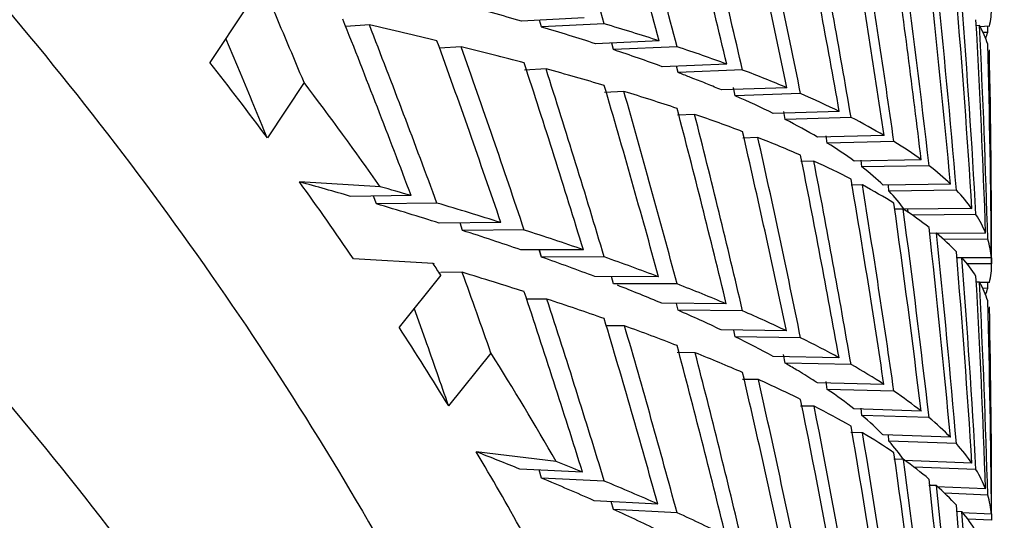
# Model space of a CAD drawing. Units: millimetres. Extents: x -2199 to -242, y -593 to 740.
# Drawn here: x -1585 to -1584, y 33 to 33 of the extents above; entities that cross this region are included whole.
import ezdxf

# ---------------------------------------------------------------- set-up
doc = ezdxf.new("R2010")
doc.units = ezdxf.units.MM
doc.header["$LTSCALE"] = 16.335
doc.layers.get('0').update_dxf_attribs({"linetype": 'CONTINUOUS'})

msp = doc.modelspace()

# ---------------------------------------------------------------- linework, layer by layer
at = {"linetype": 'Continuous'}
for p, q in [((-1585.0478, 33.3797), (-1585.1012, 33.2994)), ((-1584.5496, 33.365), (-1584.642, 33.3603)), ((-1584.6123, 33.3516), (-1584.6153, 33.3616)), ((-1584.6123, 33.3516), (-1584.6153, 33.3616)), ((-1584.8661, 33.3546), (-1584.9009, 33.3522)), ((-1584.5199, 33.3563), (-1584.6123, 33.3516)), ((-1583.9669, 33.3538), (-1583.9716, 33.3535)), ((-1583.9523, 33.3526), (-1583.9668, 33.352)), ((-1585.0561, 33.2837), (-1585.0777, 33.3348)), ((-1584.439, 33.3312), (-1584.5328, 33.3269)), ((-1583.9548, 33.3436), (-1583.9615, 33.3433)), ((-1584.7308, 33.3225), (-1584.7626, 33.3206)), ((-1584.5064, 33.3182), (-1584.509, 33.328)), ((-1584.5064, 33.3182), (-1584.509, 33.328)), ((-1584.4126, 33.3225), (-1584.5064, 33.3182)), ((-1584.6057, 33.2899), (-1584.6373, 33.2881)), ((-1584.3394, 33.2969), (-1584.4345, 33.2931)), ((-1584.4112, 33.2844), (-1584.4135, 33.2939)), ((-1584.4112, 33.2844), (-1584.4134, 33.2939)), ((-1584.3161, 33.2882), (-1584.4112, 33.2844)), ((-1584.3892, 33.2759), (-1584.3947, 33.278)), ((-1584.9622, 33.2697), (-1585.0164, 33.1882)), ((-1584.2509, 33.2621), (-1584.3471, 33.2588)), ((-1584.3268, 33.2501), (-1584.3294, 33.2624)), ((-1584.3268, 33.2501), (-1584.3293, 33.2625)), ((-1584.491, 33.2566), (-1584.5194, 33.2552)), ((-1584.2306, 33.2534), (-1584.3268, 33.2501)), ((-1584.3869, 33.2228), (-1584.4121, 33.2217)), ((-1584.1736, 33.227), (-1584.2708, 33.2241)), ((-1584.2535, 33.2154), (-1584.2555, 33.2268)), ((-1584.2535, 33.2154), (-1584.2554, 33.2268)), ((-1584.1562, 33.2183), (-1584.2535, 33.2154)), ((-1584.2935, 33.1885), (-1584.3157, 33.1876)), ((-1584.1075, 33.1916), (-1584.2056, 33.1892)), ((-1584.1912, 33.1805), (-1584.1928, 33.191)), ((-1584.1912, 33.1805), (-1584.1927, 33.1911)), ((-1584.0931, 33.1829), (-1584.1912, 33.1805)), ((-1584.211, 33.1538), (-1584.2303, 33.1531)), ((-1584.0529, 33.1558), (-1584.1517, 33.1539)), ((-1584.1401, 33.1452), (-1584.1413, 33.1551)), ((-1584.1401, 33.1452), (-1584.1412, 33.1551)), ((-1584.0414, 33.1471), (-1584.1401, 33.1452)), ((-1584.8499, 33.116), (-1584.9689, 33.1232)), ((-1584.1396, 33.1187), (-1584.156, 33.1182)), ((-1584.0097, 33.1199), (-1584.109, 33.1184)), ((-1584.1003, 33.1097), (-1584.1011, 33.1185)), ((-1584.1003, 33.1097), (-1584.1011, 33.1185)), ((-1584.8045, 33.1031), (-1584.8936, 33.1019)), ((-1584.8556, 33.0907), (-1584.8599, 33.1023)), ((-1584.001, 33.1112), (-1584.1003, 33.1097)), ((-1584.7665, 33.0919), (-1584.8556, 33.0907)), ((-1583.978, 33.0838), (-1584.0777, 33.0828)), ((-1584.0721, 33.0783), (-1584.0724, 33.0837)), ((-1584.0721, 33.0783), (-1584.0724, 33.0837)), ((-1584.0794, 33.0832), (-1584.0929, 33.0829)), ((-1583.9721, 33.075), (-1584.0658, 33.0741)), ((-1584.6723, 33.0632), (-1584.7631, 33.0625)), ((-1584.7288, 33.0516), (-1584.7325, 33.0627)), ((-1584.6379, 33.0523), (-1584.7288, 33.0516)), ((-1584.0305, 33.0475), (-1584.0412, 33.0473)), ((-1583.9579, 33.0475), (-1584.0305, 33.0472)), ((-1583.9548, 33.0388), (-1584.02, 33.0385)), ((-1584.5507, 33.0232), (-1584.6431, 33.0231)), ((-1584.6123, 33.0124), (-1584.6156, 33.0231)), ((-1584.6123, 33.0124), (-1584.6155, 33.0231)), ((-1584.5199, 33.0125), (-1584.6123, 33.0124)), ((-1583.993, 33.0115), (-1584.0009, 33.0114)), ((-1583.9494, 33.0112), (-1583.993, 33.0112)), ((-1583.949, 33.0112), (-1583.949, 33.0025)), ((-1584.7721, 33.0027), (-1584.8894, 33.0098)), ((-1583.949, 33.0025), (-1583.9854, 33.0025)), ((-1584.7609, 32.9858), (-1584.8224, 32.9089)), ((-1584.7292, 32.9899), (-1584.7609, 32.9894)), ((-1584.4399, 32.9833), (-1584.5337, 32.9837)), ((-1584.5064, 32.9731), (-1584.5092, 32.9836)), ((-1584.5064, 32.9731), (-1584.5092, 32.9836)), ((-1584.4126, 32.9727), (-1584.5064, 32.9731)), ((-1583.9669, 32.9754), (-1583.9721, 32.9754)), ((-1583.9524, 32.9749), (-1583.9669, 32.975)), ((-1583.9548, 32.9662), (-1583.9621, 32.9663)), ((-1584.6044, 32.9504), (-1584.6343, 32.9502)), ((-1584.3401, 32.9433), (-1584.4352, 32.9443)), ((-1584.4112, 32.934), (-1584.4136, 32.9441)), ((-1584.4112, 32.934), (-1584.4136, 32.9441)), ((-1584.7834, 32.8906), (-1584.7999, 32.937)), ((-1584.3161, 32.933), (-1584.4112, 32.934)), ((-1584.4899, 32.9109), (-1584.5167, 32.9109)), ((-1584.2514, 32.9035), (-1584.3477, 32.905)), ((-1584.3269, 32.8949), (-1584.3289, 32.9047)), ((-1584.3269, 32.8949), (-1584.3289, 32.9047)), ((-1584.2306, 32.8934), (-1584.3269, 32.8949)), ((-1584.6869, 32.8709), (-1584.7493, 32.7929)), ((-1584.386, 32.8713), (-1584.4126, 32.8715)), ((-1584.174, 32.8639), (-1584.2712, 32.8659)), ((-1584.2535, 32.856), (-1584.2558, 32.8686)), ((-1584.2535, 32.856), (-1584.2557, 32.8687)), ((-1584.1562, 32.854), (-1584.2535, 32.856)), ((-1584.2928, 32.8318), (-1584.3162, 32.8321)), ((-1584.1078, 32.8245), (-1584.2059, 32.827)), ((-1584.1912, 32.8173), (-1584.1929, 32.829)), ((-1584.1912, 32.8173), (-1584.1929, 32.829)), ((-1584.0931, 32.8148), (-1584.1912, 32.8173)), ((-1584.2105, 32.7924), (-1584.2308, 32.7927)), ((-1584.0531, 32.7854), (-1584.1519, 32.7885)), ((-1584.1401, 32.7789), (-1584.1414, 32.7897)), ((-1584.1401, 32.7789), (-1584.1414, 32.7897)), ((-1584.0414, 32.7759), (-1584.1401, 32.7789)), ((-1584.1392, 32.7532), (-1584.1564, 32.7535)), ((-1584.0098, 32.7467), (-1584.1091, 32.7502)), ((-1584.1003, 32.7408), (-1584.1012, 32.7509)), ((-1584.1003, 32.7408), (-1584.1012, 32.7509)), ((-1584.001, 32.7373), (-1584.1003, 32.7408)), ((-1584.5906, 32.711), (-1584.7086, 32.7253)), ((-1584.0791, 32.7141), (-1584.0934, 32.7145)), ((-1583.9781, 32.7084), (-1584.0778, 32.7124)), ((-1584.5521, 32.6955), (-1584.6445, 32.6998)), ((-1584.6123, 32.6865), (-1584.616, 32.6985)), ((-1583.9721, 32.6991), (-1584.0638, 32.7028)), ((-1584.5199, 32.6822), (-1584.6123, 32.6865)), ((-1584.0303, 32.6754), (-1584.0416, 32.6757)), ((-1583.9579, 32.6705), (-1584.0304, 32.6738)), ((-1583.9548, 32.6614), (-1584.0184, 32.6643)), ((-1584.441, 32.6483), (-1584.5349, 32.6532)), ((-1584.5064, 32.6404), (-1584.5096, 32.6519)), ((-1584.5064, 32.6404), (-1584.5095, 32.6519)), ((-1584.4126, 32.6355), (-1584.5064, 32.6404)), ((-1583.9929, 32.637), (-1584.0013, 32.6373)), ((-1583.9494, 32.6332), (-1583.993, 32.6354)), ((-1583.949, 32.6243), (-1583.9843, 32.626)), ((-1583.949, 32.6332), (-1583.949, 32.6243))]:
    msp.add_line(p, q, dxfattribs=at)
for centre, radius, start, end in [((-1589.48, 29.8743), 5.5593, 36.5913, 38.0323), ((-1599.4007, 27.2754), 15.5521, 22.34581, 22.72662), ((-1585.1571, 31.3179), 2.1032, 68.7444, 69.2285), ((-1585.0919, 31.4843), 1.9245, 67.8981, 68.5827), ((-1589.3822, 29.9206), 5.5455, 35.1858, 37.1525), ((-1585.0356, 31.6231), 1.7746, 67.1746, 67.8983), ((-1589.3578, 29.9637), 5.4078, 34.282, 35.7499), ((-1589.257, 30.0074), 5.3932, 33.5216, 33.7372), ((-1589.2167, 30.0576), 5.2384, 31.4784, 32.9777), ((-1598.9057, 27.9068), 14.9759, 19.04224, 19.43811), ((-1589.1201, 30.0941), 5.2311, 30.0173, 32.0619), ((-1584.7977, 31.9044), 1.0962, 59.2349, 60.2347), ((-1584.7262, 32.0236), 0.9572, 57.5288, 59.2597), ((-1584.6849, 32.0888), 0.88, 57.0216, 57.5195), ((-1589.1032, 30.1259), 5.1059, 29.0783, 30.6035)]:
    msp.add_arc(centre, radius, start, end, dxfattribs=at)
for centre, major_axis, ratio, start_param, end_param in [((-1591.449, 33.0025), (-4.601, 9.3205), 0.635467, 4.444638, 4.473858), ((-1591.449, 32.9116), (-4.2528, 9.5273), 0.648421, 4.472959, 4.502179), ((-1591.449, 33.0025), (-4.2528, 9.5273), 0.648421, 4.462909, 4.492266), ((-1591.449, 32.9116), (-3.877, 9.7216), 0.660404, 4.493202, 4.522558), ((-1591.449, 33.0025), (-3.877, 9.7216), 0.660404, 4.483288, 4.512762), ((-1591.449, 32.9116), (-3.4732, 9.9018), 0.671323, 4.51559, 4.545064), ((-1591.449, 33.0025), (-3.4732, 9.9018), 0.671323, 4.505794, 4.535368), ((-1591.449, 32.9116), (-3.0418, 10.0656), 0.681081, 4.5401, 4.569673), ((-1591.449, 33.0025), (-3.0418, 10.0656), 0.681081, 4.530403, 4.56006), ((-1591.449, 32.9116), (-2.5837, 10.2105), 0.689575, 4.566647, 4.596304), ((-1591.449, 33.0025), (-2.5837, 10.2105), 0.689575, 4.557034, 4.586759), ((-1591.449, 32.9116), (-2.101, 10.334), 0.696701, 4.59508, 4.624805), ((-1591.449, 33.0025), (-2.101, 10.334), 0.696701, 4.585535, 4.615311), ((-1591.449, 32.9116), (-1.5966, 10.4335), 0.702363, 4.625166, 4.654942), ((-1591.449, 33.0025), (-1.5966, 10.4335), 0.702363, 4.615672, 4.645484), ((-1591.449, 32.9116), (-1.0748, 10.5065), 0.706475, 4.656587, 4.6864), ((-1591.449, 33.0025), (-1.0748, 10.5065), 0.706475, 4.64713, 4.676964), ((-1591.449, 33.0025), (-5.7362, 8.3966), 0.57544, -1.915735, -1.90285), ((-1591.449, 33.0025), (7.4, 0), 0.123257, 6.686227, 6.715154), ((-1591.449, 33.0025), (7.4998, 0.3842), 0.124916, 6.24701, 6.276785), ((-1591.449, 32.9116), (-5.4888, 8.6401), 0.591551, 4.373667, 4.401879), ((-1591.449, 32.9116), (-0.5406, 10.5512), 0.708971, 4.688954, 4.718789), ((-1591.449, 32.9116), (7.5, 0), 0.123257, 0.471239, 0.499703), ((-1591.449, 33.0025), (-5.4888, 8.6401), 0.591551, 4.362609, 4.391073), ((-1591.449, 33.0025), (7.4, 0), 0.123257, 6.6468, 6.675884), ((-1591.449, 33.0025), (7.5, 0), 0.123257, 0.363479, 0.392699), ((-1591.449, 32.9116), (7.4998, 0.3842), 0.124916, 6.316055, 6.345897), ((-1591.449, 33.0025), (-0.5406, 10.5512), 0.708971, 4.679519, 4.709361), ((-1591.449, 33.0025), (1.0748, 10.5065), 0.706475, -1.466267, -1.465325), ((-1591.449, 32.9116), (-5.218, 8.8758), 0.606963, 4.385732, 4.414195), ((-1591.449, 33.0025), (7.4998, 0.3842), 0.124916, -0.05481, -0.04567), ((-1591.449, 32.9116), (7.5, 0), 0.123257, 0.431969, 0.460657), ((-1591.449, 33.0025), (-5.218, 8.8758), 0.606963, 4.374926, 4.403614), ((-1591.449, 33.0025), (7.4, 0), 0.123257, 6.607392, 6.636614), ((-1591.449, 33.0025), (7.5, 0), 0.123257, 0.324073, 0.353429), ((-1591.449, 32.9116), (0, 10.5662), 0.709808, 4.721817, 4.751659), ((-1591.449, 33.0025), (0, 10.5662), 0.709808, 4.712389, 4.742223), ((-1591.449, 32.9116), (-4.9224, 9.1029), 0.621623, 4.399734, 4.428422), ((-1591.449, 32.9116), (7.5, 0), 0.123257, 0.392699, 0.421587), ((-1591.449, 33.0025), (-4.9224, 9.1029), 0.621623, 4.389153, 4.418041), ((-1591.449, 33.0025), (7.5, 0), 0.123257, 0.284685, 0.314159), ((-1591.449, 32.9116), (-4.601, 9.3205), 0.635467, 4.41575, 4.444638), ((-1591.449, 32.9116), (7.5, 0), 0.123257, 6.636614, 6.665679), ((-1591.449, 33.0025), (-4.601, 9.3205), 0.635467, 4.405368, 4.434432), ((-1591.449, 33.0025), (7.4, 0), 0.123257, 6.528632, 6.558075), ((-1591.449, 33.0025), (7.5, 0), 0.123257, 0.245316, 0.274889), ((-1591.449, 32.9116), (-4.2528, 9.5273), 0.648421, 4.433845, 4.462909), ((-1591.449, 32.9116), (7.5, 0), 0.123257, 6.597345, 6.626565), ((-1591.449, 33.0025), (-4.2528, 9.5273), 0.648421, 4.42364, 4.45286), ((-1591.449, 33.0025), (7.4, 0), 0.123257, 6.489278, 6.518805), ((-1591.449, 33.0025), (7.5, 0), 0.123257, 0.205962, 0.235619), ((-1591.449, 32.9116), (-3.877, 9.7216), 0.660404, 4.454068, 4.483288), ((-1591.449, 32.9116), (7.5, 0), 0.123257, 6.558075, 6.587431), ((-1591.449, 33.0025), (-3.877, 9.7216), 0.660404, 4.444018, 4.473375), ((-1591.449, 33.0025), (7.4, 0), 0.123257, 6.44994, 6.479535), ((-1591.449, 33.0025), (7.5, 0), 0.123257, 0.166625, 0.19635), ((-1591.449, 32.9116), (-3.4732, 9.9018), 0.671323, 4.476438, 4.505794), ((-1591.449, 32.9116), (7.5, 0), 0.123257, 6.518805, 6.548279), ((-1591.449, 33.0025), (-3.4732, 9.9018), 0.671323, 4.466524, 4.495998), ((-1591.449, 33.0025), (7.4, 0), 0.123257, 6.410617, 6.440265), ((-1591.449, 33.0025), (7.5, 0), 0.123257, 0.127304, 0.15708), ((-1591.449, 32.9116), (-3.0418, 10.0656), 0.681081, 4.50093, 4.530403), ((-1591.449, 33.0025), (7.3998, -0.3791), 0.124916, 0.488846, 0.510339), ((-1591.449, 33.0025), (7.4998, -0.3842), 0.124916, 0.488696, 0.501582), ((-1591.449, 32.9116), (7.5, 0), 0.123257, 0.19635, 0.225923), ((-1591.449, 33.0025), (-3.0418, 10.0656), 0.681081, 4.491134, 4.520707), ((-1591.449, 33.0025), (7.4, 0), 0.123257, 6.37131, 6.400995), ((-1591.449, 33.0025), (7.5, 0), 0.123257, 0.087997, 0.11781), ((-1591.449, 33.0025), (7.3998, -0.3791), 0.124916, 6.732506, 6.760824), ((-1591.449, 33.0025), (7.4998, -0.3842), 0.124916, 0.449175, 0.477639), ((-1591.449, 32.9116), (-2.5837, 10.2105), 0.689575, 4.527461, 4.557034), ((-1591.449, 32.9116), (7.5, 0), 0.123257, 0.15708, 0.186737), ((-1591.449, 33.0025), (-2.5837, 10.2105), 0.689575, 4.517765, 4.547421), ((-1591.449, 33.0025), (7.5, 0), 0.123257, 6.331891, 6.361725), ((-1591.449, 32.9116), (-2.101, 10.334), 0.696701, 4.555878, 4.585535), ((-1591.449, 33.0025), (7.3998, -0.3791), 0.124916, 6.693009, 6.721554), ((-1591.449, 33.0025), (7.4998, -0.3842), 0.124916, 0.409681, 0.438369), ((-1591.449, 32.9116), (7.5, 0), 0.123257, 6.400995, 6.430719), ((-1591.449, 33.0025), (-2.101, 10.334), 0.696701, 4.546265, 4.575989), ((-1591.449, 33.0025), (7.5, 0), 0.123257, 6.292614, 6.322455), ((-1591.449, 33.0025), (7.3998, -0.3791), 0.124916, 6.653537, 6.682284), ((-1591.449, 33.0025), (7.4998, -0.3842), 0.124916, 0.370211, 0.399099), ((-1591.449, 32.9116), (-1.5966, 10.4335), 0.702363, 4.585947, 4.615672), ((-1591.449, 32.9116), (7.5, 0), 0.123257, 6.361725, 6.391501), ((-1591.449, 33.0025), (-1.5966, 10.4335), 0.702363, 4.576402, 4.606178), ((-1591.449, 32.9116), (7.4998, -0.3842), 0.124916, 0.478739, 0.479289), ((-1591.449, 33.0025), (7.5, 0), 0.123257, 6.253351, 6.283185), ((-1591.449, 32.9116), (-5.4888, 8.6401), 0.591551, -1.922227, -1.921833), ((-1591.449, 32.9116), (7.4998, -0.3842), 0.124916, 0.438369, 0.466581), ((-1591.449, 33.0025), (-5.4888, 8.6401), 0.591551, -1.944519, -1.931634), ((-1591.449, 32.9116), (-1.0748, 10.5065), 0.706475, 4.617354, 4.64713), ((-1591.449, 33.0025), (7.3998, -0.3791), 0.124916, 6.614087, 6.640672), ((-1591.449, 33.0025), (7.4998, -0.3842), 0.124916, 0.330764, 0.359829), ((-1591.449, 32.9116), (7.5, 0), 0.123257, 6.322455, 6.352268), ((-1591.449, 33.0025), (-1.0748, 10.5065), 0.706475, 4.60786, 4.637673), ((-1591.449, 33.0025), (0.5406, 10.5512), 0.708971, -1.537926, -1.537083), ((-1591.449, 32.9116), (-5.218, 8.8758), 0.606963, 4.346713, 4.374926), ((-1591.449, 33.0025), (7.5, 0), 0.123257, -0.049209, -0.03927), ((-1591.449, 32.9116), (7.4998, -0.3842), 0.124916, 0.399099, 0.427563), ((-1591.449, 33.0025), (-5.218, 8.8758), 0.606963, 4.335656, 4.364119), ((-1591.449, 32.9116), (-0.5406, 10.5512), 0.708971, 4.649706, 4.679519), ((-1591.449, 33.0025), (-0.5406, 10.5512), 0.708971, 4.640249, 4.670083), ((-1591.449, 33.0025), (7.3998, -0.3791), 0.124916, 6.57466, 6.603744), ((-1591.449, 33.0025), (7.4998, -0.3842), 0.124916, 0.291339, 0.320559), ((-1591.449, 32.9116), (-4.9224, 9.1029), 0.621623, 4.360689, 4.389153), ((-1591.449, 32.9116), (7.4998, -0.3842), 0.124916, 0.359829, 0.388517), ((-1591.449, 33.0025), (-4.9224, 9.1029), 0.621623, 4.349883, 4.378571), ((-1591.449, 33.0025), (7.3998, -0.3791), 0.124916, 6.535252, 6.564475), ((-1591.449, 32.9116), (-4.601, 9.3205), 0.635467, 4.376679, 4.405368), ((-1591.449, 33.0025), (7.4998, -0.3842), 0.124916, 0.251933, 0.281289), ((-1591.449, 32.9116), (7.4998, -0.3842), 0.124916, 6.603744, 6.632632), ((-1591.449, 33.0025), (-4.601, 9.3205), 0.635467, 4.366098, 4.394986), ((-1591.449, 33.0025), (7.4998, -0.3842), 0.124916, 0.212545, 0.242019), ((-1591.449, 32.9116), (-4.2528, 9.5273), 0.648421, 4.394752, 4.42364), ((-1591.449, 32.9116), (7.4998, -0.3842), 0.124916, 6.564475, 6.593539), ((-1591.449, 33.0025), (-4.2528, 9.5273), 0.648421, 4.38437, 4.413434), ((-1591.449, 33.0025), (7.3998, -0.3791), 0.124916, 6.456492, 6.485935), ((-1591.449, 33.0025), (7.4998, -0.3842), 0.124916, 0.173176, 0.202749), ((-1591.449, 32.9116), (-3.877, 9.7216), 0.660404, 4.414954, 4.444018), ((-1591.449, 32.9116), (7.4998, -0.3842), 0.124916, 6.525205, 6.554425), ((-1591.449, 33.0025), (-3.877, 9.7216), 0.660404, 4.404749, 4.433969), ((-1591.449, 33.0025), (7.3998, -0.3791), 0.124916, 6.417138, 6.446665), ((-1591.449, 33.0025), (7.4998, -0.3842), 0.124916, 0.133823, 0.163479), ((-1591.449, 32.9116), (-3.4732, 9.9018), 0.671323, 4.437304, 4.466524), ((-1591.449, 32.9116), (7.4998, -0.3842), 0.124916, 0.202749, 0.232106), ((-1591.449, 33.0025), (-3.4732, 9.9018), 0.671323, 4.427254, 4.456611), ((-1591.449, 33.0025), (7.3998, -0.3791), 0.124916, 6.379423, 6.407395), ((-1591.449, 33.0025), (7.4998, -0.3842), 0.124916, 0.094485, 0.12421), ((-1591.449, 33.0025), (7.3993, -0.7569), 0.129835, 0.417187, 0.43868), ((-1591.449, 32.9116), (-3.0418, 10.0656), 0.681081, 4.461777, 4.491134), ((-1591.449, 33.0025), (7.4993, -0.7672), 0.129835, 0.417038, 0.429923), ((-1591.449, 32.9116), (7.4998, -0.3842), 0.124916, 6.446665, 6.476139), ((-1591.449, 33.0025), (-3.0418, 10.0656), 0.681081, 4.451864, 4.481338), ((-1591.449, 33.0025), (7.4998, -0.3842), 0.124916, 6.338349, 6.368125), ((-1591.449, 33.0025), (7.3993, -0.7569), 0.129835, 6.660847, 6.689165), ((-1591.449, 33.0025), (7.4993, -0.7672), 0.129835, 0.377516, 0.40598), ((-1591.449, 32.9116), (-2.5837, 10.2105), 0.689575, 4.488291, 4.517765), ((-1591.449, 32.9116), (7.4998, -0.3842), 0.124916, 6.407395, 6.436969), ((-1591.449, 33.0025), (-2.5837, 10.2105), 0.689575, 4.478495, 4.508068), ((-1591.449, 33.0025), (7.4998, -0.3842), 0.124916, 6.299043, 6.328855), ((-1591.449, 33.0025), (7.3993, -0.7569), 0.129835, 6.62135, 6.649895), ((-1591.449, 33.0025), (7.4993, -0.7672), 0.129835, 0.338022, 0.36671), ((-1591.449, 32.9116), (-2.101, 10.334), 0.696701, 4.516691, 4.546265), ((-1591.449, 32.9116), (7.4998, -0.3842), 0.124916, 6.368125, 6.397782), ((-1591.449, 33.0025), (-2.101, 10.334), 0.696701, 4.506995, 4.536652)]:
    msp.add_ellipse(centre, major_axis=major_axis, ratio=ratio, start_param=start_param, end_param=end_param, dxfattribs=at)
for points, knots in [([(-1579.076, 36.3795), (-1579.076, 35.6392), (-1579.3124, 34.123), (-1580.3404, 32.0112), (-1581.9674, 30.156), (-1583.3485, 29.1793), (-1584.1005, 28.754)], [0, 0, 0, 0, 0.232598, 0.473487, 0.728566, 1, 1, 1, 1]), ([(-1578.1148, 35.9139), (-1578.1148, 35.4483), (-1578.1993, 34.5089), (-1578.5752, 33.1323), (-1579.193, 31.8095), (-1580.34, 30.1242), (-1582.332, 28.2859), (-1584.2743, 27.2569), (-1585.3199, 26.8423)], [0, 0, 0, 0, 0.113739, 0.229001, 0.346974, 0.468732, 0.725201, 1, 1, 1, 1]), ([(-1591.449, 35.9014), (-1590.9795, 35.9014), (-1590.0461, 35.8316), (-1588.6961, 35.5204), (-1587.4486, 35.0141), (-1586.3511, 34.3308), (-1585.5856, 33.6238), (-1585.0931, 32.9961), (-1584.7894, 32.5056), (-1584.5498, 31.9943), (-1584.3769, 31.4671), (-1584.2724, 30.9293), (-1584.249, 30.5665), (-1584.249, 30.3859)], [0, 0, 0, 0, 0.14058, 0.278957, 0.413191, 0.541804, 0.66404, 0.722868, 0.780255, 0.836387, 0.891515, 0.945938, 1, 1, 1, 1]), ([(-1591.449, 35.3229), (-1590.9795, 35.3229), (-1590.0461, 35.2531), (-1588.6961, 34.9419), (-1587.4486, 34.4356), (-1586.3511, 33.7523), (-1585.5856, 33.0452), (-1585.0931, 32.4175), (-1584.7894, 31.9271), (-1584.5498, 31.4158), (-1584.3769, 30.8886), (-1584.2724, 30.3508), (-1584.249, 29.988), (-1584.249, 29.8074)], [0, 0, 0, 0, 0.14058, 0.278957, 0.413191, 0.541803, 0.66404, 0.722868, 0.780255, 0.836387, 0.891515, 0.945939, 1, 1, 1, 1]), ([(-1598.449, 29.8074), (-1598.449, 29.9829), (-1598.4263, 30.3356), (-1598.3247, 30.8585), (-1598.1566, 31.3711), (-1597.9237, 31.8682), (-1597.6283, 32.345), (-1597.1495, 32.9553), (-1596.4054, 33.6427), (-1595.3383, 34.307), (-1594.1255, 34.7993), (-1592.8127, 35.1018), (-1591.449, 35.2039), (-1590.0853, 35.1018), (-1588.7726, 34.7993), (-1587.5598, 34.307), (-1586.4927, 33.6427), (-1585.7485, 32.9553), (-1585.2697, 32.345), (-1584.9744, 31.8682), (-1584.7415, 31.3711), (-1584.5733, 30.8585), (-1584.4717, 30.3356), (-1584.449, 29.9829), (-1584.449, 29.8074)], [0, 0, 0, 0, 0.027026, 0.054244, 0.081806, 0.109872, 0.138566, 0.16798, 0.229098, 0.293404, 0.360521, 0.429712, 0.5, 0.570288, 0.639479, 0.706596, 0.770902, 0.83202, 0.861434, 0.890128, 0.918194, 0.945756, 0.972974, 1, 1, 1, 1]), ([(-1584.449, 29.486), (-1584.449, 29.6615), (-1584.4717, 30.0142), (-1584.5733, 30.5371), (-1584.7415, 31.0497), (-1584.9744, 31.5468), (-1585.2697, 32.0236), (-1585.7485, 32.6339), (-1586.4927, 33.3214), (-1587.5598, 33.9856), (-1588.7726, 34.4779), (-1590.0853, 34.7804), (-1591.449, 34.8825), (-1592.8127, 34.7804), (-1594.1255, 34.4779), (-1595.3383, 33.9856), (-1596.4054, 33.3214), (-1597.1495, 32.6339), (-1597.6283, 32.0236), (-1597.9237, 31.5468), (-1598.1566, 31.0497), (-1598.3247, 30.5371), (-1598.4263, 30.0142), (-1598.449, 29.6615), (-1598.449, 29.486)], [0, 0, 0, 0, 0.027026, 0.054244, 0.081806, 0.109872, 0.138566, 0.16798, 0.229098, 0.293404, 0.360521, 0.429712, 0.5, 0.570288, 0.639479, 0.706596, 0.770902, 0.83202, 0.861434, 0.890128, 0.918194, 0.945756, 0.972974, 1, 1, 1, 1]), ([(-1584.749, 29.2932), (-1584.749, 29.4612), (-1584.7708, 29.7988), (-1584.868, 30.2993), (-1585.0289, 30.7899), (-1585.2519, 31.2656), (-1585.5345, 31.7221), (-1585.9928, 32.3062), (-1586.7051, 32.9641), (-1587.7265, 33.6), (-1588.8873, 34.0712), (-1590.1438, 34.3607), (-1591.449, 34.4584), (-1592.7543, 34.3607), (-1594.0108, 34.0712), (-1595.1716, 33.6), (-1596.193, 32.9641), (-1596.9052, 32.3062), (-1597.3635, 31.7221), (-1597.6462, 31.2656), (-1597.8691, 30.7899), (-1598.0301, 30.2993), (-1598.1273, 29.7988), (-1598.149, 29.4612), (-1598.149, 29.2932)], [0, 0, 0, 0, 0.027026, 0.054244, 0.081806, 0.109872, 0.138566, 0.16798, 0.229098, 0.293404, 0.360521, 0.429712, 0.5, 0.570288, 0.639479, 0.706596, 0.770902, 0.83202, 0.861434, 0.890128, 0.918194, 0.945756, 0.972974, 1, 1, 1, 1])]:
    msp.add_open_spline(points, degree=3, knots=knots, dxfattribs=at)

doc.saveas('drawing.dxf')
